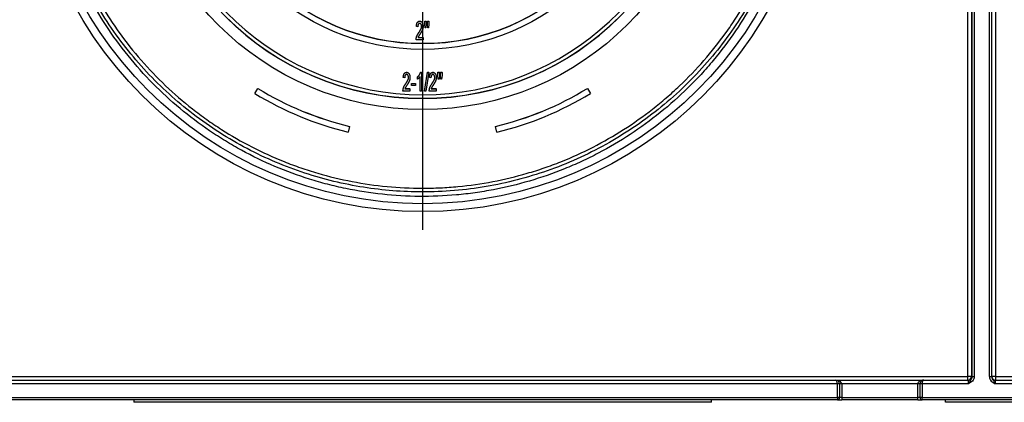
# Model space of a CAD drawing. Units: millimetres. Extents: x -28 to 664, y -32 to 370.
# Drawn here: x 123 to 168, y 168 to 185 of the extents above; entities that cross this region are included whole.
import ezdxf

# ---------------------------------------------------------------- set-up
doc = ezdxf.new("R2010")
doc.units = ezdxf.units.MM
doc.layers.add('FORMAT', color=7, linetype='Continuous')

# ---------------------------------------------------------------- blocks, each defined once
blk = doc.blocks.new('SW_CENTERMARKSYMBOL_0')
at = {"layer": 'FORMAT', "color": 0}
blk.add_line((-41.667, -51.833), (-41.667, -69.083), dxfattribs=at)
blk.add_line((-41.667, -51.833), (-41.667, -69.083), dxfattribs=at)

msp = doc.modelspace()

# ---------------------------------------------------------------- linework, layer by layer
at = {"color": 7, "linetype": 'Continuous', "lineweight": 25}
for p, q in [((166.9961, 168.8928), (166.9885, 218.5118)), ((167.1552, 218.5147), (167.1627, 168.8957)), ((166.0698, 215.4593), (166.0627, 168.8928)), ((165.896, 168.8957), (165.9031, 215.3465)), ((166.0943, 168.8856), (166.0943, 189.9073)), ((166.1943, 189.9073), (166.1943, 168.8856)), ((166.8858, 168.8856), (166.8858, 189.9073)), ((166.9858, 189.9073), (166.9858, 168.8856)), ((140.9278, 185.0916), (140.9278, 185.0934)), ((141.1552, 185.0934), (141.2211, 185.0934)), ((141.1552, 185.0916), (141.1552, 185.0934)), ((141.1552, 184.9495), (141.1552, 185.0916)), ((141.1552, 185.0916), (141.2211, 185.0916)), ((141.1713, 184.7844), (141.1552, 184.9495)), ((141.2211, 184.9495), (141.2067, 184.7844)), ((141.2211, 185.0916), (141.2211, 185.0934)), ((141.2211, 185.0916), (141.2211, 184.9495)), ((141.2759, 185.0934), (141.3418, 185.0934)), ((141.2759, 185.0916), (141.2759, 185.0934)), ((141.2759, 184.9495), (141.2759, 185.0916)), ((141.2759, 185.0916), (141.3418, 185.0916)), ((141.2917, 184.7844), (141.2759, 184.9495)), ((141.3418, 184.9495), (141.3264, 184.7844)), ((141.3418, 185.0916), (141.3418, 185.0934)), ((141.3418, 185.0916), (141.3418, 184.9495)), ((140.7711, 184.8502), (140.7711, 184.8519)), ((140.8369, 184.8392), (140.7711, 184.8502)), ((140.871, 184.553), (140.871, 184.5548)), ((141.0784, 184.8553), (141.0784, 184.8571)), ((141.2067, 184.7844), (141.1713, 184.7844)), ((141.3264, 184.7844), (141.2917, 184.7844)), ((140.7601, 184.2357), (140.7601, 184.2374)), ((141.0784, 184.2357), (140.7601, 184.2357)), ((140.7657, 184.3108), (140.7657, 184.3125)), ((140.8493, 184.3471), (141.0784, 184.3471)), ((140.8493, 184.3454), (141.0784, 184.3454)), ((141.0784, 184.3454), (141.0784, 184.3471)), ((141.0784, 184.3454), (141.0784, 184.2357)), ((140.3296, 182.7586), (140.3296, 182.7604)), ((140.9647, 182.7604), (141.007, 182.7604)), ((140.9647, 182.7586), (140.9647, 182.7604)), ((140.9647, 182.7586), (141.007, 182.7586)), ((141.007, 182.7586), (141.007, 182.7604)), ((141.007, 182.7586), (141.007, 181.9027)), ((141.1387, 181.9044), (141.2814, 182.7604)), ((141.1387, 181.9027), (141.2814, 182.7586)), ((141.3385, 182.7586), (141.1958, 181.9027)), ((141.2814, 182.7604), (141.3385, 182.7604)), ((141.2814, 182.7586), (141.2814, 182.7604)), ((141.2814, 182.7586), (141.3385, 182.7586)), ((141.3385, 182.7586), (141.3385, 182.7604)), ((141.526, 182.7586), (141.526, 182.7604)), ((141.7534, 182.7604), (141.8192, 182.7604)), ((141.7534, 182.7586), (141.7534, 182.7604)), ((141.7534, 182.6165), (141.7534, 182.7586)), ((141.7534, 182.7586), (141.8192, 182.7586)), ((141.8192, 182.7586), (141.8192, 182.7604)), ((141.8192, 182.7586), (141.8192, 182.6165)), ((141.8741, 182.7604), (141.94, 182.7604)), ((141.8741, 182.7586), (141.8741, 182.7604)), ((141.8741, 182.7586), (141.94, 182.7586)), ((141.8741, 182.6165), (141.8741, 182.7586)), ((141.94, 182.7586), (141.94, 182.7604)), ((141.94, 182.7586), (141.94, 182.6165)), ((140.1729, 182.5172), (140.1729, 182.519)), ((140.2387, 182.5062), (140.1729, 182.5172)), ((140.2729, 182.2201), (140.2729, 182.2218)), ((140.4802, 182.5224), (140.4802, 182.5241)), ((140.5461, 182.2556), (140.7326, 182.2556)), ((140.5461, 182.2538), (140.5461, 182.2556)), ((140.5461, 182.1551), (140.5461, 182.2538)), ((140.5461, 182.2538), (140.7326, 182.2538)), ((140.7326, 182.2538), (140.7326, 182.2556)), ((140.7326, 182.2538), (140.7326, 182.1551)), ((140.8204, 182.5447), (140.8204, 182.5464)), ((140.8204, 182.4435), (140.8204, 182.5447)), ((140.9412, 181.9027), (140.9412, 182.5697)), ((141.3692, 182.5172), (141.3692, 182.519)), ((141.4351, 182.5062), (141.3692, 182.5172)), ((141.4692, 182.2201), (141.4692, 182.2218)), ((141.6766, 182.5224), (141.6766, 182.5241)), ((141.7695, 182.4514), (141.7534, 182.6165)), ((141.8048, 182.4514), (141.7695, 182.4514)), ((141.8192, 182.6165), (141.8048, 182.4514)), ((141.8899, 182.4514), (141.8741, 182.6165)), ((141.9245, 182.4514), (141.8899, 182.4514)), ((141.94, 182.6165), (141.9245, 182.4514)), ((133.4098, 181.8003), (133.5495, 182.0275)), ((133.4098, 181.7986), (133.5495, 182.0257)), ((133.4098, 181.7986), (133.4098, 181.8003)), ((133.5495, 182.0257), (133.5495, 182.0275)), ((140.1619, 181.9027), (140.1619, 181.9044)), ((140.4802, 181.9027), (140.1619, 181.9027)), ((140.1676, 181.9778), (140.1676, 181.9795)), ((140.2511, 182.0142), (140.4802, 182.0142)), ((140.2511, 182.0124), (140.4802, 182.0124)), ((140.4802, 182.0124), (140.4802, 182.0142)), ((140.4802, 182.0124), (140.4802, 181.9027)), ((140.7326, 182.1551), (140.5461, 182.1551)), ((141.007, 181.9027), (140.9412, 181.9027)), ((141.1387, 181.9027), (141.1387, 181.9044)), ((141.1958, 181.9027), (141.1387, 181.9027)), ((141.3583, 181.9027), (141.3583, 181.9044)), ((141.6766, 181.9027), (141.3583, 181.9027)), ((141.3639, 181.9778), (141.3639, 181.9795)), ((141.4474, 182.0142), (141.6766, 182.0142)), ((141.4474, 182.0124), (141.6766, 182.0124)), ((141.6766, 182.0124), (141.6766, 182.0142)), ((141.6766, 182.0124), (141.6766, 181.9027)), ((148.5633, 182.0275), (148.703, 181.8003)), ((148.5633, 182.0257), (148.5633, 182.0275)), ((148.5633, 182.0257), (148.703, 181.7986)), ((148.703, 181.7986), (148.703, 181.8003)), ((137.7307, 180.2941), (137.6688, 180.0347)), ((137.7307, 180.2941), (137.7307, 180.2958)), ((144.3822, 180.2941), (144.3822, 180.2958)), ((144.4441, 180.0347), (144.3822, 180.2941)), ((116.2168, 168.8957), (165.896, 168.8957)), ((122.2231, 168.7262), (159.8898, 168.7262)), ((159.8898, 168.7262), (163.8898, 168.7262)), ((163.8898, 168.7262), (165.927, 168.7262)), ((165.896, 168.7262), (165.896, 168.8957)), ((166.0627, 168.8928), (166.0937, 168.8928)), ((166.0943, 168.8856), (166.1943, 168.8856)), ((166.8858, 168.8856), (166.9858, 168.8856)), ((166.9864, 168.8928), (166.9961, 168.8928)), ((167.153, 168.7262), (198.2603, 168.7262)), ((167.1627, 168.8957), (198.2506, 168.8957)), ((167.1627, 168.8957), (167.1627, 168.7262)), ((159.9564, 168.5595), (122.1564, 168.5595)), ((159.9564, 167.9262), (159.9564, 168.5595)), ((160.0564, 168.5595), (159.9564, 168.5595)), ((160.0564, 168.5595), (160.0564, 167.9262)), ((160.1564, 168.5595), (160.0564, 168.5595)), ((160.1564, 168.5595), (160.1564, 167.9262)), ((163.6231, 168.5595), (160.1564, 168.5595)), ((163.7231, 168.5595), (163.6231, 168.5595)), ((163.6231, 167.9262), (163.6231, 168.5595)), ((163.7231, 167.9262), (163.7231, 168.5595)), ((163.8231, 168.5595), (163.7231, 168.5595)), ((165.9299, 168.5595), (163.8231, 168.5595)), ((163.8231, 168.5595), (163.8231, 167.9262)), ((198.2632, 168.5595), (167.1501, 168.5595)), ((122.1564, 167.9262), (159.9564, 167.9262)), ((159.9564, 167.8262), (122.1564, 167.8262)), ((127.8898, 167.8262), (127.8898, 167.7262)), ((154.2231, 167.7262), (154.2231, 167.8262)), ((160.0564, 167.9262), (159.9564, 167.9262)), ((159.9564, 167.9262), (159.9564, 167.8262)), ((159.9564, 167.8262), (160.1564, 167.8262)), ((160.1564, 167.9262), (160.0564, 167.9262)), ((160.1564, 167.9262), (160.1564, 167.8262)), ((160.1564, 167.9262), (163.6231, 167.9262)), ((163.6231, 167.8262), (160.1564, 167.8262)), ((163.7231, 167.9262), (163.6231, 167.9262)), ((163.6231, 167.8262), (163.6231, 167.9262)), ((163.6231, 167.8262), (163.8231, 167.8262)), ((163.8231, 167.9262), (163.7231, 167.9262)), ((163.8231, 167.9262), (201.6231, 167.9262)), ((163.8231, 167.8262), (163.8231, 167.9262)), ((201.6231, 167.8262), (163.8231, 167.8262)), ((164.8898, 167.7262), (164.8898, 167.8262)), ((141.0564, 167.7262), (127.8898, 167.7262)), ((129.854, 167.7262), (129.854, 167.7137)), ((130.1575, 167.7262), (130.1575, 167.7137)), ((130.9663, 167.7262), (130.9663, 167.7137)), ((131.2887, 167.7137), (131.2887, 167.7262)), ((131.5922, 167.7137), (131.5922, 167.7262)), ((133.854, 167.7262), (133.854, 167.7137)), ((134.1575, 167.7262), (134.1575, 167.7137)), ((134.9663, 167.7262), (134.9663, 167.7137)), ((135.2887, 167.7137), (135.2887, 167.7262)), ((135.5922, 167.7137), (135.5922, 167.7262)), ((154.2231, 167.7262), (141.0564, 167.7262)), ((205.8898, 167.7262), (164.8898, 167.7262)), ((166.854, 167.7262), (166.854, 167.7137)), ((167.1575, 167.7262), (167.1575, 167.7137))]:
    msp.add_line(p, q, dxfattribs=at)
for centre, radius in [((141.0564, 194.4928), 18.0833), ((141.0564, 194.4928), 17.7261), ((141.0578, 194.2244), 13.1653), ((141.0563, 194.2256), 12.6661), ((141.0575, 194.2342), 10.4322), ((141.0565, 194.233), 10.1662)]:
    msp.add_circle(centre, radius, dxfattribs=at)
for centre, radius, start, end in [((141.0564, 194.2347), 12.4993, 98.38215, 81.61785), ((141.0564, 194.2344), 12.6667, 180.00666, 359.99334), ((141.0564, 194.2371), 10.1667, 180.00668, 359.99332), ((141.0562, 194.2376), 14.6012, 238.42068, 256.58549), ((141.0562, 194.2393), 14.3345, 238.42068, 256.58549), ((141.0562, 194.2375), 14.3345, 238.42068, 256.58549), ((141.0567, 194.2393), 14.3345, 283.41451, 301.57932), ((141.0567, 194.2375), 14.3345, 283.41451, 301.57932), ((141.0567, 194.2376), 14.6012, 283.41451, 301.57932), ((159.8898, 168.5595), 0.1667, 0, 90), ((163.8898, 168.5595), 0.1667, 90, 180), ((165.9368, 166.4572), 2.4389, 87.04182, 90.95841), ((165.896, 168.8928), 0.1667, 270.00109, 0.00109), ((165.927, 168.8928), 0.1667, 270.00109, 0.00109), ((167.153, 168.8928), 0.1667, 179.99891, 269.99891), ((167.122, 166.4572), 2.4389, 89.04159, 92.95818), ((167.1627, 168.8928), 0.1667, 179.99891, 269.99891), ((159.9564, 167.9262), 0.1, 270, 0), ((163.8231, 167.9262), 0.1, 180, 270)]:
    msp.add_arc(centre, radius, start, end, dxfattribs=at)
for centre, major_axis, ratio, start_param, end_param in [((159.8898, 168.5595), (0, 0.1667), 0.4, 4.712389, 6.2831853), ((159.8898, 168.5595), (0.2667, 0), 0.625, 0, 1.5707963), ((163.8898, 168.5595), (0.2667, 0), 0.625, 1.5707963, 3.1415927), ((163.8898, 168.5595), (0, 0.1667), 0.4, 0, 1.5707963), ((165.927, 168.5595), (0, 0.1667), 0.0174537, 4.712389, 6.2831853), ((166.0937, 168.5595), (0, 0.3333), 0.0087269, 6.074697, 6.2831853), ((166.9864, 168.5595), (0, 0.3333), 0.0087269, 0, 0.2084884), ((167.153, 168.5595), (0, 0.1667), 0.0174537, 0, 1.5707963)]:
    msp.add_ellipse(centre, major_axis=major_axis, ratio=ratio, start_param=start_param, end_param=end_param, dxfattribs=at)
for points, knots in [([(123.8067, 194.4934), (123.7975, 193.3533), (123.9016, 192.2322), (124.2168, 190.577), (124.3486, 190.0297), (124.5876, 189.2157), (124.6741, 188.9455), (124.8613, 188.4075), (124.9614, 188.1414), (125.4924, 186.8296), (126.0154, 185.8347), (126.9422, 184.4215), (127.2754, 183.9634), (127.9903, 183.0764), (128.3667, 182.6542), (129.5512, 181.45), (130.4143, 180.73), (131.5847, 179.9332), (131.824, 179.7787), (132.3095, 179.482), (132.5549, 179.3402), (133.2991, 178.9341), (133.8058, 178.6891), (134.8401, 178.2503), (135.3677, 178.0566), (136.1749, 177.8044), (136.4466, 177.7268), (136.9953, 177.5845), (137.2731, 177.5196), (138.6644, 177.2309), (139.7833, 177.1113), (141.47, 177.0966), (142.0337, 177.1195), (142.8813, 177.196), (143.165, 177.2287), (143.7274, 177.3076), (144.0066, 177.3538), (145.3929, 177.618), (146.4712, 177.9342), (147.7799, 178.4629), (148.0396, 178.5754), (148.5551, 178.8141), (148.8111, 178.9405), (149.5648, 179.336), (150.0509, 179.6226), (151.4613, 180.5486), (152.3386, 181.2537), (153.3523, 182.2504), (153.5507, 182.4555), (153.9347, 182.8727), (154.1209, 183.0853), (154.6624, 183.7352), (155.0007, 184.1843), (155.6329, 185.1136), (155.9267, 185.5938), (156.3332, 186.3381), (156.463, 186.5902), (156.7109, 187.1025), (156.8285, 187.362), (157.3812, 188.6659), (157.7148, 189.7394), (158.0587, 191.3933), (158.147, 191.952), (158.2688, 193.0847), (158.3014, 193.6503), (158.3155, 195.34), (158.2145, 196.4593), (157.9508, 197.8495), (157.8911, 198.1274), (157.7576, 198.681), (157.6844, 198.9551), (157.4454, 199.769), (157.2604, 200.3008), (156.8397, 201.3426), (156.6038, 201.8527), (156.2118, 202.6016), (156.0748, 202.8485), (155.7879, 203.3369), (155.6377, 203.5789), (154.858, 204.7684), (154.1515, 205.6447), (152.9703, 206.8481), (152.556, 207.2306), (151.9034, 207.7758), (151.68, 207.9533), (151.2264, 208.2958), (150.9962, 208.4609), (149.829, 209.2556), (148.8432, 209.795), (147.5452, 210.3471), (147.2822, 210.4513), (146.7496, 210.6472), (146.4792, 210.7391), (145.6661, 210.9932), (145.1196, 211.1347), (143.4673, 211.4784), (142.3488, 211.6007), (140.9285, 211.6137), (140.643, 211.6092), (140.076, 211.5861), (139.7938, 211.5675), (138.9509, 211.4913), (138.3939, 211.4133), (137.2897, 211.2037), (136.7425, 211.0722), (135.9292, 210.8339), (135.6593, 210.7476), (135.1221, 210.561), (134.8551, 210.4607), (133.541, 209.9296), (132.5457, 209.4066), (131.1333, 208.4809), (130.676, 208.1486), (130.0112, 207.6132), (129.7938, 207.4291), (129.3708, 207.0524), (129.1646, 206.8595), (128.1599, 205.8718), (127.44, 205.009), (126.6439, 203.8404), (126.4899, 203.6021), (126.1926, 203.1163), (126.0504, 202.8703), (125.6435, 202.1253), (125.3982, 201.6183), (124.9589, 200.584), (124.7651, 200.0566), (124.4286, 198.9814), (124.2859, 198.4332), (123.9376, 196.7603), (123.8159, 195.6334), (123.8067, 194.4934)], [0, 0, 0, 0, 0.03125, 0.03125, 0.046875, 0.046875, 0.0546875, 0.0546875, 0.0625, 0.0625, 0.09375, 0.09375, 0.109375, 0.109375, 0.125, 0.125, 0.15625, 0.15625, 0.1640625, 0.1640625, 0.171875, 0.171875, 0.1875, 0.1875, 0.203125, 0.203125, 0.2109375, 0.2109375, 0.21875, 0.21875, 0.25, 0.25, 0.265625, 0.265625, 0.2734375, 0.2734375, 0.28125, 0.28125, 0.3125, 0.3125, 0.3203125, 0.3203125, 0.328125, 0.328125, 0.34375, 0.34375, 0.375, 0.375, 0.3828125, 0.3828125, 0.390625, 0.390625, 0.40625, 0.40625, 0.421875, 0.421875, 0.4296875, 0.4296875, 0.4375, 0.4375, 0.46875, 0.46875, 0.484375, 0.484375, 0.5, 0.5, 0.53125, 0.53125, 0.5390625, 0.5390625, 0.546875, 0.546875, 0.5625, 0.5625, 0.578125, 0.578125, 0.5859375, 0.5859375, 0.59375, 0.59375, 0.625, 0.625, 0.640625, 0.640625, 0.6484375, 0.6484375, 0.65625, 0.65625, 0.6875, 0.6875, 0.6953125, 0.6953125, 0.703125, 0.703125, 0.71875, 0.71875, 0.75, 0.75, 0.7578125, 0.7578125, 0.765625, 0.765625, 0.78125, 0.78125, 0.796875, 0.796875, 0.8046875, 0.8046875, 0.8125, 0.8125, 0.84375, 0.84375, 0.859375, 0.859375, 0.8671875, 0.8671875, 0.875, 0.875, 0.90625, 0.90625, 0.9140625, 0.9140625, 0.921875, 0.921875, 0.9375, 0.9375, 0.953125, 0.953125, 0.96875, 0.96875, 1, 1, 1, 1]), ([(139.2343, 211.4125), (138.1546, 211.2957), (137.1041, 211.079), (135.5703, 210.611), (135.0661, 210.4309), (134.3206, 210.1235), (134.074, 210.0148), (133.5843, 209.7849), (133.3409, 209.6634), (132.1454, 209.0305), (131.2498, 208.4411), (129.9947, 207.4361), (129.5913, 207.0807), (129.0092, 206.516), (128.8186, 206.3219), (128.4487, 205.9265), (128.2691, 205.725), (127.3977, 204.6997), (126.7842, 203.822), (126.121, 202.6536), (125.9936, 202.4163), (125.7495, 201.9344), (125.6325, 201.6891), (125.3003, 200.9472), (125.1044, 200.4456), (124.5904, 198.921), (124.3448, 197.8783), (124.1607, 196.5417), (124.1301, 196.2722), (124.0817, 195.732), (124.0641, 195.4624), (124.0305, 194.6549), (124.034, 194.1185), (124.1205, 192.5148), (124.2782, 191.4528), (124.7999, 189.3451), (125.156, 188.3327), (125.8296, 186.8748), (126.0773, 186.3989), (126.4842, 185.7005), (126.6256, 185.4702), (126.9206, 185.0149), (127.0733, 184.791), (127.8593, 183.6951), (128.5628, 182.8875), (129.7301, 181.7802), (130.138, 181.4284), (130.7784, 180.9273), (130.9962, 180.7652), (131.4367, 180.4531), (131.66, 180.3027), (132.7912, 179.5788), (133.7431, 179.0884), (134.993, 178.5893), (135.2461, 178.4952), (135.7582, 178.3186), (136.0173, 178.2362), (136.7954, 178.0089), (137.3179, 177.8829), (138.8967, 177.5793), (139.964, 177.4753), (141.3175, 177.4745), (141.5895, 177.481), (142.1298, 177.5067), (142.3987, 177.526), (143.2017, 177.6027), (144.263, 177.7551), (145.3054, 178.0058), (146.08, 178.2314), (146.3371, 178.3129), (146.8486, 178.4886), (147.1038, 178.5832), (148.3609, 179.0838), (149.314, 179.5748), (150.6687, 180.4404), (151.1076, 180.7506), (151.7465, 181.2494), (151.9568, 181.4217), (152.3674, 181.775), (152.5677, 181.9559), (153.5447, 182.8814), (154.2479, 183.6887), (155.0314, 184.7793), (155.1833, 185.0015), (155.4772, 185.4543), (155.6196, 185.6854), (156.0295, 186.3876), (156.2785, 186.8652), (156.9541, 188.3253), (157.3095, 189.3355), (157.6348, 190.6443), (157.694, 190.9087), (157.7997, 191.4408), (157.8461, 191.707), (157.966, 192.5064), (158.0204, 193.0401), (158.1077, 194.6437), (158.0647, 195.7161), (157.7706, 197.8675), (157.5246, 198.9126), (157.0124, 200.4349), (156.8175, 200.9347), (156.488, 201.6728), (156.3719, 201.9169), (156.1273, 202.4011), (155.9993, 202.6401), (155.3342, 203.814), (154.7205, 204.6922), (153.6793, 205.9192), (153.3119, 206.313), (152.7289, 206.8799), (152.5296, 207.0646), (152.1248, 207.4221), (151.9187, 207.5955), (150.8707, 208.436), (149.9761, 209.0248), (148.7872, 209.6556), (148.5459, 209.7764), (148.0559, 210.0072), (147.8071, 210.1171), (147.0574, 210.427), (146.5508, 210.6082), (145.0111, 211.0787), (143.9584, 211.2957), (142.8785, 211.4125)], [0, 0, 0, 0, 0.03125, 0.03125, 0.046875, 0.046875, 0.0546875, 0.0546875, 0.0625, 0.0625, 0.09375, 0.09375, 0.109375, 0.109375, 0.1171875, 0.1171875, 0.125, 0.125, 0.15625, 0.15625, 0.1640625, 0.1640625, 0.171875, 0.171875, 0.1875, 0.1875, 0.21875, 0.21875, 0.2265625, 0.2265625, 0.234375, 0.234375, 0.25, 0.25, 0.28125, 0.28125, 0.3125, 0.3125, 0.328125, 0.328125, 0.3359375, 0.3359375, 0.34375, 0.34375, 0.375, 0.375, 0.390625, 0.390625, 0.3984375, 0.3984375, 0.40625, 0.40625, 0.4375, 0.4375, 0.4453125, 0.4453125, 0.453125, 0.453125, 0.46875, 0.46875, 0.5, 0.5, 0.5078125, 0.5078125, 0.515625, 0.515625, 0.53125, 0.546875, 0.546875, 0.5546875, 0.5546875, 0.5625, 0.5625, 0.59375, 0.59375, 0.609375, 0.609375, 0.6171875, 0.6171875, 0.625, 0.625, 0.65625, 0.65625, 0.6640625, 0.6640625, 0.671875, 0.671875, 0.6875, 0.6875, 0.71875, 0.71875, 0.7265625, 0.7265625, 0.734375, 0.734375, 0.75, 0.75, 0.78125, 0.78125, 0.8125, 0.8125, 0.828125, 0.828125, 0.8359375, 0.8359375, 0.84375, 0.84375, 0.875, 0.875, 0.890625, 0.890625, 0.8984375, 0.8984375, 0.90625, 0.90625, 0.9375, 0.9375, 0.9453125, 0.9453125, 0.953125, 0.953125, 0.96875, 0.96875, 1, 1, 1, 1]), ([(155.9273, 203.07), (156.0722, 202.8229), (156.4578, 202.1652), (156.9662, 201.03), (157.4611, 199.6778), (157.8399, 198.2714), (158.0992, 196.842), (158.2368, 195.401), (158.2534, 193.9606), (158.1467, 192.5084), (157.9178, 191.0735), (157.5708, 189.6678), (157.1104, 188.3023), (156.5296, 186.9663), (155.8382, 185.6874), (155.0445, 184.4751), (154.1572, 183.3379), (153.1668, 182.2678), (152.0911, 181.2901), (150.942, 180.4104), (149.7267, 179.6302), (148.4349, 178.9466), (147.0907, 178.3775), (145.7117, 177.9279), (144.3075, 177.596), (142.8651, 177.3804), (141.7701, 177.3109), (140.2653, 177.2965), (138.3328, 177.451), (136.1002, 177.9903), (134.3459, 178.6477), (133.0442, 179.265), (131.7855, 179.9971), (130.5959, 180.8311), (129.4845, 181.7585), (128.4596, 182.7709), (127.5141, 183.8783), (126.6675, 185.0594), (125.9254, 186.3028), (125.2921, 187.5974), (124.7654, 188.9558), (124.3579, 190.3498), (124.0699, 191.7665), (123.9001, 193.1991), (123.8513, 194.6582), (123.9285, 196.1136), (124.127, 197.5471), (124.4414, 198.9571), (124.8827, 200.3498), (125.4387, 201.7428), (125.9398, 202.6177), (126.1959, 203.0648)], [0, 0, 0, 0, 0.0119406, 0.0317768, 0.0517535, 0.0719454, 0.0924302, 0.1122649, 0.1322387, 0.152429, 0.1729133, 0.1927565, 0.2127376, 0.2329349, 0.2534281, 0.2732897, 0.2932887, 0.3135029, 0.3340138, 0.3538273, 0.3737774, 0.3941603, 0.4146944, 0.4345612, 0.4545669, 0.4747862, 0.4952992, 0.5002509, 0.5375323, 0.5757603, 0.5955932, 0.6155665, 0.635755, 0.6562363, 0.6760704, 0.6960437, 0.7162336, 0.7367174, 0.7565629, 0.7765464, 0.7967463, 0.8172421, 0.8370355, 0.856965, 0.877328, 0.8978429, 0.9176609, 0.9376154, 0.9580029, 0.9785418, 1, 1, 1, 1]), ([(140.7711, 184.8519), (140.7716, 184.8615), (140.7727, 184.88), (140.7762, 184.9068), (140.78, 184.932), (140.7857, 184.9553), (140.7919, 184.977), (140.7994, 184.9969), (140.808, 185.015), (140.8176, 185.0314), (140.8282, 185.0461), (140.84, 185.0586), (140.8524, 185.0694), (140.8658, 185.0782), (140.8801, 185.085), (140.8952, 185.0897), (140.9112, 185.0928), (140.9222, 185.0932), (140.9278, 185.0934)], [0, 0, 0, 0, 0.0899058, 0.1742927, 0.253743, 0.3287658, 0.3992813, 0.4659006, 0.5283491, 0.5875649, 0.6440595, 0.6976305, 0.7486515, 0.7986939, 0.8474522, 0.8970402, 0.947278, 1, 1, 1, 1]), ([(140.7711, 184.8502), (140.7716, 184.8598), (140.7727, 184.8783), (140.7762, 184.9051), (140.78, 184.9302), (140.7857, 184.9535), (140.7919, 184.9752), (140.7994, 184.9951), (140.808, 185.0133), (140.8176, 185.0296), (140.8282, 185.0443), (140.84, 185.0568), (140.8524, 185.0677), (140.8658, 185.0764), (140.8801, 185.0833), (140.8952, 185.088), (140.9112, 185.091), (140.9222, 185.0914), (140.9278, 185.0916)], [0, 0, 0, 0, 0.0899058, 0.1742927, 0.253743, 0.3287658, 0.3992813, 0.4659006, 0.5283491, 0.5875649, 0.6440595, 0.6976305, 0.7486515, 0.7986939, 0.8474522, 0.8970402, 0.947278, 1, 1, 1, 1]), ([(140.9264, 184.9929), (140.9231, 184.9927), (140.9166, 184.9925), (140.9072, 184.9905), (140.8982, 184.9875), (140.8898, 184.9828), (140.8819, 184.977), (140.8745, 184.9699), (140.8676, 184.9616), (140.859, 184.9485), (140.85, 184.9292), (140.8424, 184.9026), (140.8379, 184.8722), (140.8372, 184.8506), (140.8369, 184.8392)], [0, 0, 0, 0, 0.0505591, 0.0984842, 0.1463382, 0.1938114, 0.2435562, 0.2952249, 0.3495619, 0.4079317, 0.5331843, 0.6718752, 0.8267228, 1, 1, 1, 1]), ([(141.0125, 184.8536), (141.0122, 184.863), (141.0117, 184.8812), (141.0071, 184.9073), (140.9999, 184.9312), (140.9911, 184.9492), (140.9828, 184.9619), (140.9761, 184.9702), (140.969, 184.9772), (140.9614, 184.9829), (140.9534, 184.9874), (140.9448, 184.9905), (140.9358, 184.9925), (140.9296, 184.9927), (140.9264, 184.9929)], [0, 0, 0, 0, 0.1557911, 0.3011251, 0.4382279, 0.5693055, 0.6316557, 0.6903184, 0.7446495, 0.7968181, 0.8477651, 0.8972792, 0.9476937, 1, 1, 1, 1]), ([(140.9278, 185.0934), (140.9335, 185.0932), (140.9446, 185.0929), (140.9608, 185.0894), (140.9761, 185.0841), (140.9905, 185.0767), (141.0038, 185.0669), (141.0162, 185.0551), (141.0278, 185.0413), (141.0383, 185.0254), (141.0476, 185.008), (141.0559, 184.9894), (141.0629, 184.9699), (141.0685, 184.9493), (141.073, 184.9277), (141.076, 184.905), (141.078, 184.8814), (141.0782, 184.8653), (141.0784, 184.8571)], [0, 0, 0, 0, 0.0546674, 0.1069864, 0.1589324, 0.2104556, 0.2629341, 0.3175208, 0.3750371, 0.4366442, 0.5005174, 0.5656599, 0.6324351, 0.7005014, 0.7714138, 0.8448435, 0.9205988, 1, 1, 1, 1]), ([(140.9278, 185.0916), (140.9335, 185.0915), (140.9446, 185.0911), (140.9608, 185.0877), (140.9761, 185.0824), (140.9905, 185.075), (141.0038, 185.0652), (141.0162, 185.0534), (141.0278, 185.0395), (141.0383, 185.0237), (141.0476, 185.0062), (141.0559, 184.9877), (141.0629, 184.9681), (141.0685, 184.9475), (141.073, 184.9259), (141.076, 184.9033), (141.078, 184.8797), (141.0782, 184.8636), (141.0784, 184.8553)], [0, 0, 0, 0, 0.0546674, 0.1069864, 0.1589324, 0.2104556, 0.2629341, 0.3175208, 0.3750371, 0.4366442, 0.5005174, 0.5656599, 0.6324351, 0.7005014, 0.7714138, 0.8448435, 0.9205988, 1, 1, 1, 1]), ([(140.7657, 184.3125), (140.7676, 184.3224), (140.7712, 184.3421), (140.7788, 184.3712), (140.7874, 184.4001), (140.7981, 184.4288), (140.8111, 184.4584), (140.8277, 184.4892), (140.8479, 184.5216), (140.8631, 184.5434), (140.871, 184.5548)], [0, 0, 0, 0, 0.1126956, 0.2254077, 0.3382589, 0.4513315, 0.570176, 0.7013009, 0.8441779, 1, 1, 1, 1]), ([(140.7657, 184.3108), (140.7676, 184.3206), (140.7712, 184.3403), (140.7788, 184.3695), (140.7874, 184.3983), (140.7981, 184.4271), (140.8111, 184.4566), (140.8277, 184.4874), (140.8479, 184.5199), (140.8631, 184.5417), (140.871, 184.553)], [0, 0, 0, 0, 0.1126956, 0.2254077, 0.3382589, 0.4513315, 0.570176, 0.7013009, 0.8441779, 1, 1, 1, 1]), ([(140.9383, 184.5042), (140.934, 184.4981), (140.9259, 184.4864), (140.9144, 184.4696), (140.9044, 184.4542), (140.8954, 184.4404), (140.8876, 184.4283), (140.8811, 184.4176), (140.8758, 184.4085), (140.8682, 184.3939), (140.8588, 184.3734), (140.8524, 184.3547), (140.8493, 184.3454)], [0, 0, 0, 0, 0.1220181, 0.2333608, 0.3342938, 0.4237841, 0.5026241, 0.5708275, 0.6292268, 0.6757927, 0.8394972, 1, 1, 1, 1]), ([(140.871, 184.5548), (140.8773, 184.5642), (140.8895, 184.5824), (140.9069, 184.609), (140.9228, 184.6339), (140.9375, 184.657), (140.9505, 184.6786), (140.9619, 184.6985), (140.9721, 184.7166), (140.9835, 184.7384), (140.9952, 184.7641), (141.005, 184.795), (141.0115, 184.8253), (141.0122, 184.8455), (141.0125, 184.8554)], [0, 0, 0, 0, 0.1009357, 0.1951005, 0.2827801, 0.3639798, 0.4388759, 0.5070599, 0.5688075, 0.6239009, 0.7252976, 0.82043, 0.9117667, 1, 1, 1, 1]), ([(140.871, 184.553), (140.8773, 184.5625), (140.8895, 184.5807), (140.9069, 184.6073), (140.9228, 184.6321), (140.9375, 184.6553), (140.9505, 184.6768), (140.9619, 184.6968), (140.9721, 184.7149), (140.9835, 184.7366), (140.9952, 184.7624), (141.005, 184.7932), (141.0115, 184.8235), (141.0122, 184.8437), (141.0125, 184.8536)], [0, 0, 0, 0, 0.1009357, 0.1951005, 0.2827801, 0.3639798, 0.4388759, 0.5070599, 0.5688075, 0.6239009, 0.7252976, 0.82043, 0.9117667, 1, 1, 1, 1]), ([(141.0784, 184.8553), (141.0783, 184.8469), (141.078, 184.83), (141.0757, 184.8047), (141.0719, 184.7796), (141.0666, 184.7547), (141.0596, 184.7295), (141.0507, 184.7038), (141.0396, 184.6775), (141.0289, 184.6551), (141.0192, 184.6362), (141.0106, 184.6209), (141.0011, 184.6043), (140.9908, 184.5865), (140.9789, 184.5676), (140.9663, 184.5475), (140.9528, 184.5261), (140.9432, 184.5116), (140.9383, 184.5042)], [0, 0, 0, 0, 0.0660528, 0.1318912, 0.1977629, 0.2639151, 0.3310216, 0.4018497, 0.4758403, 0.5538688, 0.5955727, 0.6415056, 0.6908661, 0.7446569, 0.8023522, 0.8644923, 0.9300869, 1, 1, 1, 1]), ([(140.7601, 184.2374), (140.7601, 184.2502), (140.7601, 184.2754), (140.7639, 184.3003), (140.7657, 184.3125)], [0, 0, 0, 0, 0.50953187, 1, 1, 1, 1]), ([(140.7601, 184.2357), (140.7601, 184.2485), (140.7601, 184.2737), (140.7639, 184.2985), (140.7657, 184.3108)], [0, 0, 0, 0, 0.50953187, 1, 1, 1, 1]), ([(140.1729, 182.519), (140.1735, 182.5285), (140.1746, 182.547), (140.178, 182.5738), (140.1819, 182.599), (140.1875, 182.6223), (140.1937, 182.644), (140.2013, 182.6639), (140.2098, 182.682), (140.2195, 182.6984), (140.23, 182.7131), (140.2418, 182.7256), (140.2542, 182.7365), (140.2676, 182.7452), (140.2819, 182.752), (140.297, 182.7568), (140.313, 182.7598), (140.324, 182.7602), (140.3296, 182.7604)], [0, 0, 0, 0, 0.08990581, 0.17429272, 0.25374304, 0.32876578, 0.39928127, 0.46590064, 0.52834908, 0.58756488, 0.64405951, 0.69763054, 0.74865151, 0.79869388, 0.84745216, 0.89704015, 0.94727805, 1, 1, 1, 1]), ([(140.1729, 182.5172), (140.1735, 182.5268), (140.1746, 182.5453), (140.178, 182.5721), (140.1819, 182.5972), (140.1875, 182.6205), (140.1937, 182.6423), (140.2013, 182.6622), (140.2098, 182.6803), (140.2195, 182.6967), (140.23, 182.7113), (140.2418, 182.7238), (140.2542, 182.7347), (140.2676, 182.7435), (140.2819, 182.7503), (140.297, 182.755), (140.313, 182.7581), (140.324, 182.7585), (140.3296, 182.7586)], [0, 0, 0, 0, 0.08990581, 0.17429272, 0.25374304, 0.32876578, 0.39928127, 0.46590064, 0.52834908, 0.58756488, 0.64405951, 0.69763054, 0.74865151, 0.79869388, 0.84745216, 0.89704015, 0.94727805, 1, 1, 1, 1]), ([(140.3283, 182.6599), (140.3249, 182.6598), (140.3184, 182.6595), (140.309, 182.6575), (140.3, 182.6545), (140.2916, 182.6499), (140.2838, 182.644), (140.2764, 182.6369), (140.2694, 182.6286), (140.2609, 182.6155), (140.2518, 182.5962), (140.2442, 182.5696), (140.2397, 182.5392), (140.2391, 182.5176), (140.2387, 182.5062)], [0, 0, 0, 0, 0.0505591, 0.0984842, 0.1463382, 0.1938114, 0.2435562, 0.2952249, 0.3495619, 0.4079317, 0.5331843, 0.6718752, 0.8267228, 1, 1, 1, 1]), ([(140.4143, 182.5206), (140.4141, 182.53), (140.4135, 182.5482), (140.409, 182.5743), (140.4017, 182.5982), (140.3929, 182.6162), (140.3846, 182.6289), (140.378, 182.6372), (140.3708, 182.6442), (140.3632, 182.6499), (140.3552, 182.6544), (140.3466, 182.6575), (140.3376, 182.6595), (140.3314, 182.6597), (140.3283, 182.6599)], [0, 0, 0, 0, 0.15579113, 0.30112512, 0.43822791, 0.56930551, 0.63165574, 0.69031838, 0.74464954, 0.79681807, 0.8477651, 0.89727923, 0.94769369, 1, 1, 1, 1]), ([(140.3296, 182.7604), (140.3353, 182.7602), (140.3464, 182.7599), (140.3626, 182.7564), (140.3779, 182.7512), (140.3924, 182.7437), (140.4056, 182.7339), (140.4181, 182.7222), (140.4296, 182.7083), (140.4401, 182.6924), (140.4494, 182.675), (140.4577, 182.6564), (140.4647, 182.6369), (140.4704, 182.6163), (140.4749, 182.5947), (140.4778, 182.5721), (140.4798, 182.5484), (140.4801, 182.5323), (140.4802, 182.5241)], [0, 0, 0, 0, 0.0546674, 0.1069864, 0.1589324, 0.2104556, 0.2629341, 0.3175208, 0.3750371, 0.4366442, 0.5005174, 0.5656599, 0.6324351, 0.7005014, 0.7714138, 0.8448435, 0.9205988, 1, 1, 1, 1]), ([(140.3296, 182.7586), (140.3353, 182.7585), (140.3464, 182.7582), (140.3626, 182.7547), (140.3779, 182.7494), (140.3924, 182.742), (140.4056, 182.7322), (140.4181, 182.7204), (140.4296, 182.7066), (140.4401, 182.6907), (140.4494, 182.6732), (140.4577, 182.6547), (140.4647, 182.6351), (140.4704, 182.6146), (140.4749, 182.593), (140.4778, 182.5703), (140.4798, 182.5467), (140.4801, 182.5306), (140.4802, 182.5224)], [0, 0, 0, 0, 0.0546674, 0.1069864, 0.1589324, 0.2104556, 0.2629341, 0.3175208, 0.3750371, 0.4366442, 0.5005174, 0.5656599, 0.6324351, 0.7005014, 0.7714138, 0.8448435, 0.9205988, 1, 1, 1, 1]), ([(140.8204, 182.5464), (140.8289, 182.5535), (140.8457, 182.5679), (140.8691, 182.5918), (140.8908, 182.618), (140.9105, 182.646), (140.9282, 182.6748), (140.9431, 182.7037), (140.9556, 182.732), (140.9617, 182.7511), (140.9647, 182.7604)], [0, 0, 0, 0, 0.1263037, 0.2537292, 0.3830994, 0.51564, 0.6462258, 0.7701945, 0.887897, 1, 1, 1, 1]), ([(140.8204, 182.5447), (140.8289, 182.5518), (140.8457, 182.5661), (140.8691, 182.5901), (140.8908, 182.6163), (140.9105, 182.6443), (140.9282, 182.6731), (140.9431, 182.7019), (140.9556, 182.7302), (140.9617, 182.7493), (140.9647, 182.7586)], [0, 0, 0, 0, 0.1263037, 0.2537292, 0.3830994, 0.51564, 0.6462258, 0.7701945, 0.887897, 1, 1, 1, 1]), ([(141.3692, 182.519), (141.3698, 182.5285), (141.3709, 182.547), (141.3744, 182.5738), (141.3782, 182.599), (141.3839, 182.6223), (141.3901, 182.644), (141.3976, 182.6639), (141.4062, 182.682), (141.4158, 182.6984), (141.4264, 182.7131), (141.4381, 182.7256), (141.4505, 182.7365), (141.4639, 182.7452), (141.4782, 182.752), (141.4934, 182.7568), (141.5094, 182.7598), (141.5204, 182.7602), (141.526, 182.7604)], [0, 0, 0, 0, 0.08990581, 0.17429272, 0.25374304, 0.32876578, 0.39928127, 0.46590064, 0.52834908, 0.58756488, 0.64405951, 0.69763054, 0.74865151, 0.79869388, 0.84745216, 0.89704015, 0.94727805, 1, 1, 1, 1]), ([(141.3692, 182.5172), (141.3698, 182.5268), (141.3709, 182.5453), (141.3744, 182.5721), (141.3782, 182.5972), (141.3839, 182.6205), (141.3901, 182.6423), (141.3976, 182.6622), (141.4062, 182.6803), (141.4158, 182.6967), (141.4264, 182.7113), (141.4381, 182.7238), (141.4505, 182.7347), (141.4639, 182.7435), (141.4782, 182.7503), (141.4934, 182.755), (141.5094, 182.7581), (141.5204, 182.7585), (141.526, 182.7586)], [0, 0, 0, 0, 0.08990581, 0.17429272, 0.25374304, 0.32876578, 0.39928127, 0.46590064, 0.52834908, 0.58756488, 0.64405951, 0.69763054, 0.74865151, 0.79869388, 0.84745216, 0.89704015, 0.94727805, 1, 1, 1, 1]), ([(141.5246, 182.6599), (141.5213, 182.6598), (141.5148, 182.6595), (141.5054, 182.6575), (141.4964, 182.6545), (141.488, 182.6499), (141.4801, 182.644), (141.4727, 182.6369), (141.4658, 182.6286), (141.4572, 182.6155), (141.4482, 182.5962), (141.4406, 182.5696), (141.4361, 182.5392), (141.4354, 182.5176), (141.4351, 182.5062)], [0, 0, 0, 0, 0.0505591, 0.0984842, 0.1463382, 0.1938114, 0.2435562, 0.2952249, 0.3495619, 0.4079317, 0.5331843, 0.6718752, 0.8267228, 1, 1, 1, 1]), ([(141.6107, 182.5206), (141.6104, 182.53), (141.6099, 182.5482), (141.6053, 182.5743), (141.5981, 182.5982), (141.5892, 182.6162), (141.581, 182.6289), (141.5743, 182.6372), (141.5672, 182.6442), (141.5596, 182.6499), (141.5515, 182.6544), (141.543, 182.6575), (141.534, 182.6595), (141.5278, 182.6597), (141.5246, 182.6599)], [0, 0, 0, 0, 0.1557911, 0.3011251, 0.4382279, 0.5693055, 0.6316557, 0.6903184, 0.7446495, 0.7968181, 0.8477651, 0.8972792, 0.9476937, 1, 1, 1, 1]), ([(141.526, 182.7604), (141.5317, 182.7602), (141.5428, 182.7599), (141.559, 182.7564), (141.5743, 182.7512), (141.5887, 182.7437), (141.602, 182.7339), (141.6144, 182.7222), (141.626, 182.7083), (141.6365, 182.6924), (141.6458, 182.675), (141.654, 182.6564), (141.6611, 182.6369), (141.6667, 182.6163), (141.6712, 182.5947), (141.6742, 182.5721), (141.6761, 182.5484), (141.6764, 182.5323), (141.6766, 182.5241)], [0, 0, 0, 0, 0.0546674, 0.1069864, 0.1589324, 0.2104556, 0.2629341, 0.3175208, 0.3750371, 0.4366442, 0.5005174, 0.5656599, 0.6324351, 0.7005014, 0.7714138, 0.8448435, 0.9205988, 1, 1, 1, 1]), ([(141.526, 182.7586), (141.5317, 182.7585), (141.5428, 182.7582), (141.559, 182.7547), (141.5743, 182.7494), (141.5887, 182.742), (141.602, 182.7322), (141.6144, 182.7204), (141.626, 182.7066), (141.6365, 182.6907), (141.6458, 182.6732), (141.654, 182.6547), (141.6611, 182.6351), (141.6667, 182.6146), (141.6712, 182.593), (141.6742, 182.5703), (141.6761, 182.5467), (141.6764, 182.5306), (141.6766, 182.5224)], [0, 0, 0, 0, 0.0546674, 0.1069864, 0.1589324, 0.2104556, 0.2629341, 0.3175208, 0.3750371, 0.4366442, 0.5005174, 0.5656599, 0.6324351, 0.7005014, 0.7714138, 0.8448435, 0.9205988, 1, 1, 1, 1]), ([(140.1676, 181.9795), (140.1694, 181.9894), (140.1731, 182.0091), (140.1806, 182.0382), (140.1892, 182.0671), (140.1999, 182.0959), (140.2129, 182.1254), (140.2295, 182.1562), (140.2497, 182.1887), (140.2649, 182.2104), (140.2729, 182.2218)], [0, 0, 0, 0, 0.11269558, 0.22540765, 0.33825893, 0.45133149, 0.57017599, 0.70130087, 0.84417789, 1, 1, 1, 1]), ([(140.1676, 181.9778), (140.1694, 181.9876), (140.1731, 182.0073), (140.1806, 182.0365), (140.1892, 182.0653), (140.1999, 182.0941), (140.2129, 182.1237), (140.2295, 182.1545), (140.2497, 182.1869), (140.2649, 182.2087), (140.2729, 182.2201)], [0, 0, 0, 0, 0.11269558, 0.22540765, 0.33825893, 0.45133149, 0.57017599, 0.70130087, 0.84417789, 1, 1, 1, 1]), ([(140.3401, 182.1712), (140.3359, 182.1651), (140.3278, 182.1534), (140.3162, 182.1366), (140.3062, 182.1212), (140.2972, 182.1075), (140.2895, 182.0953), (140.2829, 182.0846), (140.2776, 182.0755), (140.2701, 182.061), (140.2606, 182.0404), (140.2542, 182.0217), (140.2511, 182.0124)], [0, 0, 0, 0, 0.1220181, 0.2333608, 0.3342938, 0.4237841, 0.5026241, 0.5708275, 0.6292268, 0.6757927, 0.8394972, 1, 1, 1, 1]), ([(140.2729, 182.2218), (140.2792, 182.2312), (140.2914, 182.2494), (140.3087, 182.2761), (140.3246, 182.3009), (140.3393, 182.324), (140.3523, 182.3456), (140.3638, 182.3655), (140.3739, 182.3837), (140.3853, 182.4054), (140.3971, 182.4311), (140.4068, 182.462), (140.4133, 182.4923), (140.414, 182.5125), (140.4143, 182.5224)], [0, 0, 0, 0, 0.1009357, 0.1951005, 0.2827801, 0.3639798, 0.4388759, 0.5070599, 0.5688075, 0.6239009, 0.7252976, 0.82043, 0.9117667, 1, 1, 1, 1]), ([(140.2729, 182.2201), (140.2792, 182.2295), (140.2914, 182.2477), (140.3087, 182.2743), (140.3246, 182.2992), (140.3393, 182.3223), (140.3523, 182.3439), (140.3638, 182.3638), (140.3739, 182.3819), (140.3853, 182.4036), (140.3971, 182.4294), (140.4068, 182.4602), (140.4133, 182.4905), (140.414, 182.5107), (140.4143, 182.5206)], [0, 0, 0, 0, 0.1009357, 0.1951005, 0.2827801, 0.3639798, 0.4388759, 0.5070599, 0.5688075, 0.6239009, 0.7252976, 0.82043, 0.9117667, 1, 1, 1, 1]), ([(140.4802, 182.5224), (140.4801, 182.5139), (140.4798, 182.497), (140.4775, 182.4717), (140.4738, 182.4467), (140.4684, 182.4217), (140.4615, 182.3965), (140.4526, 182.3708), (140.4414, 182.3445), (140.4308, 182.3221), (140.421, 182.3032), (140.4124, 182.2879), (140.4029, 182.2713), (140.3926, 182.2535), (140.3808, 182.2347), (140.3682, 182.2145), (140.3546, 182.1931), (140.345, 182.1787), (140.3401, 182.1712)], [0, 0, 0, 0, 0.0660528, 0.1318912, 0.1977629, 0.2639151, 0.3310216, 0.4018497, 0.4758403, 0.5538688, 0.5955727, 0.6415056, 0.6908661, 0.7446569, 0.8023522, 0.8644923, 0.9300869, 1, 1, 1, 1]), ([(140.9412, 182.5697), (140.9374, 182.5636), (140.9296, 182.5512), (140.9158, 182.5333), (140.9009, 182.515), (140.8842, 182.4976), (140.8673, 182.4811), (140.8512, 182.4663), (140.8357, 182.4538), (140.8254, 182.4468), (140.8204, 182.4435)], [0, 0, 0, 0, 0.12199, 0.2501276, 0.3844749, 0.525204, 0.6617419, 0.7867047, 0.8990992, 1, 1, 1, 1]), ([(141.3639, 181.9795), (141.3657, 181.9894), (141.3694, 182.0091), (141.3769, 182.0382), (141.3856, 182.0671), (141.3962, 182.0959), (141.4093, 182.1254), (141.4258, 182.1562), (141.4461, 182.1887), (141.4613, 182.2104), (141.4692, 182.2218)], [0, 0, 0, 0, 0.1126956, 0.2254077, 0.3382589, 0.4513315, 0.570176, 0.7013009, 0.8441779, 1, 1, 1, 1]), ([(141.3639, 181.9778), (141.3657, 181.9876), (141.3694, 182.0073), (141.3769, 182.0365), (141.3856, 182.0653), (141.3962, 182.0941), (141.4093, 182.1237), (141.4258, 182.1545), (141.4461, 182.1869), (141.4613, 182.2087), (141.4692, 182.2201)], [0, 0, 0, 0, 0.1126956, 0.2254077, 0.3382589, 0.4513315, 0.570176, 0.7013009, 0.8441779, 1, 1, 1, 1]), ([(141.5364, 182.1712), (141.5322, 182.1651), (141.5241, 182.1534), (141.5125, 182.1366), (141.5025, 182.1212), (141.4935, 182.1075), (141.4858, 182.0953), (141.4792, 182.0846), (141.474, 182.0755), (141.4664, 182.061), (141.457, 182.0404), (141.4506, 182.0217), (141.4474, 182.0124)], [0, 0, 0, 0, 0.1220181, 0.2333608, 0.3342938, 0.4237841, 0.5026241, 0.5708275, 0.6292268, 0.6757927, 0.8394972, 1, 1, 1, 1]), ([(141.4692, 182.2218), (141.4755, 182.2312), (141.4877, 182.2494), (141.505, 182.2761), (141.521, 182.3009), (141.5356, 182.324), (141.5486, 182.3456), (141.5601, 182.3655), (141.5703, 182.3837), (141.5817, 182.4054), (141.5934, 182.4311), (141.6032, 182.462), (141.6096, 182.4923), (141.6104, 182.5125), (141.6107, 182.5224)], [0, 0, 0, 0, 0.1009357, 0.1951005, 0.2827801, 0.3639798, 0.4388759, 0.5070599, 0.5688075, 0.6239009, 0.7252976, 0.82043, 0.9117667, 1, 1, 1, 1]), ([(141.4692, 182.2201), (141.4755, 182.2295), (141.4877, 182.2477), (141.505, 182.2743), (141.521, 182.2992), (141.5356, 182.3223), (141.5486, 182.3439), (141.5601, 182.3638), (141.5703, 182.3819), (141.5817, 182.4036), (141.5934, 182.4294), (141.6032, 182.4602), (141.6096, 182.4905), (141.6104, 182.5107), (141.6107, 182.5206)], [0, 0, 0, 0, 0.1009357, 0.1951005, 0.2827801, 0.3639798, 0.4388759, 0.5070599, 0.5688075, 0.6239009, 0.7252976, 0.82043, 0.9117667, 1, 1, 1, 1]), ([(141.6766, 182.5224), (141.6764, 182.5139), (141.6762, 182.497), (141.6739, 182.4717), (141.6701, 182.4467), (141.6647, 182.4217), (141.6578, 182.3965), (141.6489, 182.3708), (141.6378, 182.3445), (141.6271, 182.3221), (141.6174, 182.3032), (141.6088, 182.2879), (141.5993, 182.2713), (141.5889, 182.2535), (141.5771, 182.2347), (141.5645, 182.2145), (141.551, 182.1931), (141.5414, 182.1787), (141.5364, 182.1712)], [0, 0, 0, 0, 0.0660528, 0.1318912, 0.1977629, 0.2639151, 0.3310216, 0.4018497, 0.4758403, 0.5538688, 0.5955727, 0.6415056, 0.6908661, 0.7446569, 0.8023522, 0.8644923, 0.9300869, 1, 1, 1, 1]), ([(140.1619, 181.9044), (140.1619, 181.9172), (140.162, 181.9424), (140.1657, 181.9673), (140.1676, 181.9795)], [0, 0, 0, 0, 0.5095319, 1, 1, 1, 1]), ([(140.1619, 181.9027), (140.1619, 181.9155), (140.162, 181.9407), (140.1657, 181.9656), (140.1676, 181.9778)], [0, 0, 0, 0, 0.5095319, 1, 1, 1, 1]), ([(141.3583, 181.9044), (141.3583, 181.9172), (141.3583, 181.9424), (141.3621, 181.9673), (141.3639, 181.9795)], [0, 0, 0, 0, 0.5095319, 1, 1, 1, 1]), ([(141.3583, 181.9027), (141.3583, 181.9155), (141.3583, 181.9407), (141.3621, 181.9656), (141.3639, 181.9778)], [0, 0, 0, 0, 0.5095319, 1, 1, 1, 1]), ([(166.0943, 168.8856), (166.0943, 168.8535), (166.0856, 168.8224), (166.0587, 168.7666), (166.0407, 168.7419), (166.0061, 168.6938), (165.9894, 168.6696), (165.9587, 168.6169), (165.9442, 168.588), (165.9299, 168.5595)], [0, 0, 0, 0, 0.25, 0.25, 0.5, 0.5, 0.75, 0.75, 1, 1, 1, 1]), ([(166.1943, 168.8856), (166.1943, 168.8481), (166.1867, 168.8115), (166.1585, 168.7426), (166.1379, 168.711), (166.0881, 168.6563), (166.0591, 168.6332), (165.9964, 168.593), (165.9629, 168.576), (165.9299, 168.5595)], [0, 0, 0, 0, 0.25, 0.25, 0.5, 0.5, 0.75, 0.75, 1, 1, 1, 1]), ([(166.8858, 168.8856), (166.8858, 168.8481), (166.8933, 168.8115), (166.9215, 168.7426), (166.9421, 168.711), (166.9919, 168.6563), (167.0209, 168.6332), (167.0836, 168.593), (167.1171, 168.576), (167.1501, 168.5595)], [0, 0, 0, 0, 0.25, 0.25, 0.5, 0.5, 0.75, 0.75, 1, 1, 1, 1]), ([(166.9858, 168.8856), (166.9857, 168.8535), (166.9944, 168.8224), (167.0213, 168.7666), (167.0393, 168.7419), (167.0739, 168.6938), (167.0906, 168.6696), (167.1213, 168.6169), (167.1358, 168.588), (167.1501, 168.5595)], [0, 0, 0, 0, 0.25, 0.25, 0.5, 0.5, 0.75, 0.75, 1, 1, 1, 1])]:
    msp.add_open_spline(points, degree=3, knots=knots, dxfattribs=at)

# ---------------------------------------------------------------- block references
at = {"layer": 'FORMAT'}
msp.add_blockref('SW_CENTERMARKSYMBOL_0', (182.7231, 244.6595), dxfattribs=at)

doc.saveas('drawing.dxf')
